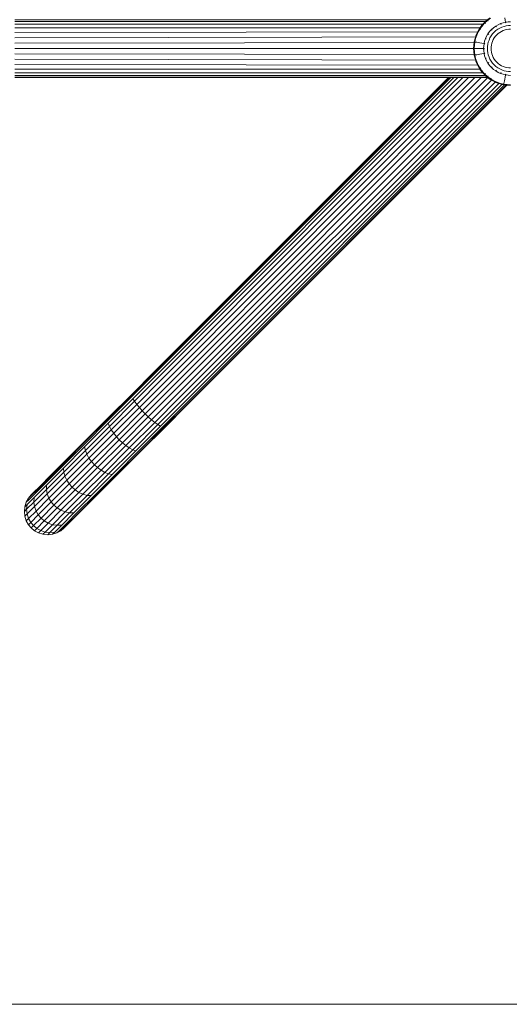
# Model space of a CAD drawing. Units: millimetres. Extents: x -1424 to 578302, y -1972 to 596964.
# Drawn here: x 3402 to 3684, y 8644 to 9210 of the extents above; entities that cross this region are included whole.
import ezdxf

# ---------------------------------------------------------------- set-up
doc = ezdxf.new("R2010")
doc.units = ezdxf.units.MM
doc.layers.add('Контур', color=7, linetype='Continuous', lineweight=15)

msp = doc.modelspace()

# ---------------------------------------------------------------- linework, layer by layer
at = {"layer": 'Контур'}
for p, q in [((3399.44, 9210.065), (3671.084, 9210.011)), ((3671.095, 9210.021), (3669.468, 9208.554)), ((3671.312, 9209.752), (3669.712, 9208.31)), ((3670.463, 9209.451), (3669.999, 9209.047)), ((3672.855, 9211.305), (3671.095, 9210.021)), ((3671.095, 9210.021), (3671.312, 9209.752)), ((3673.043, 9211.016), (3671.312, 9209.752)), ((3671.312, 9209.752), (3671.595, 9209.405)), ((3681.41, 9209.97), (3681.189, 9211.164)), ((3681.636, 9208.751), (3681.41, 9209.97)), ((3399.44, 9209.168), (3669.999, 9209.047)), ((3399.44, 9207.614), (3668.53, 9207.529)), ((3399.44, 9205.438), (3667.004, 9205.565)), ((3666.717, 9205.168), (3665.631, 9203.306)), ((3667.006, 9204.979), (3665.938, 9203.147)), ((3668.001, 9206.927), (3666.717, 9205.168)), ((3666.717, 9205.168), (3667.006, 9204.979)), ((3667.004, 9205.565), (3666.989, 9205.541)), ((3667.004, 9205.565), (3666.995, 9205.548)), ((3667.06, 9205.637), (3667.004, 9205.565)), ((3668.27, 9206.709), (3667.006, 9204.979)), ((3667.006, 9204.979), (3667.381, 9204.733)), ((3669.468, 9208.554), (3668.001, 9206.927)), ((3668.001, 9206.927), (3668.27, 9206.709)), ((3669.712, 9208.31), (3668.27, 9206.709)), ((3668.27, 9206.709), (3668.617, 9206.427)), ((3668.53, 9207.529), (3668.441, 9207.415)), ((3668.53, 9207.529), (3668.455, 9207.431)), ((3668.736, 9207.742), (3668.53, 9207.529)), ((3669.468, 9208.554), (3669.712, 9208.31)), ((3669.712, 9208.31), (3670.029, 9207.993)), ((3669.999, 9209.047), (3669.894, 9208.938)), ((3669.999, 9209.047), (3669.931, 9208.971)), ((3673.533, 9204.489), (3672.464, 9203.304)), ((3674.718, 9205.558), (3673.533, 9204.489)), ((3673.747, 9204.275), (3673.584, 9204.075)), ((3673.747, 9204.275), (3673.616, 9204.155)), ((3673.747, 9204.275), (3673.648, 9204.165)), ((3673.747, 9204.275), (3673.735, 9204.287)), ((3673.947, 9204.438), (3673.747, 9204.275)), ((3676, 9206.493), (3674.718, 9205.558)), ((3675.078, 9202.944), (3676.095, 9203.861)), ((3676.166, 9206.24), (3675.964, 9206.076)), ((3677.357, 9207.285), (3676, 9206.493)), ((3676.166, 9206.24), (3676.011, 9206.149)), ((3676.166, 9206.24), (3676.045, 9206.151)), ((3676.095, 9203.861), (3677.196, 9204.664)), ((3676.166, 9206.24), (3676.156, 9206.255)), ((3676.403, 9206.363), (3676.166, 9206.24)), ((3677.196, 9204.664), (3678.36, 9205.343)), ((3678.764, 9207.925), (3677.357, 9207.285)), ((3678.36, 9205.343), (3679.568, 9205.893)), ((3678.875, 9207.644), (3678.642, 9207.523)), ((3678.875, 9207.644), (3678.711, 9207.588)), ((3678.875, 9207.644), (3678.739, 9207.582)), ((3680.198, 9208.413), (3678.764, 9207.925)), ((3678.875, 9207.644), (3678.869, 9207.66)), ((3679.145, 9207.721), (3678.875, 9207.644)), ((3679.338, 9203.453), (3680.352, 9203.915)), ((3679.568, 9205.893), (3680.799, 9206.312)), ((3681.636, 9208.751), (3680.198, 9208.413)), ((3680.352, 9203.915), (3681.385, 9204.266)), ((3680.799, 9206.312), (3682.034, 9206.602)), ((3681.385, 9204.266), (3682.421, 9204.51)), ((3681.691, 9208.454), (3681.426, 9208.377)), ((3681.691, 9208.454), (3681.524, 9208.432)), ((3681.691, 9208.454), (3681.543, 9208.419)), ((3683.057, 9208.946), (3681.636, 9208.751)), ((3681.691, 9208.454), (3681.688, 9208.471)), ((3681.991, 9208.481), (3681.691, 9208.454)), ((3682.034, 9206.602), (3683.254, 9206.77)), ((3682.421, 9204.51), (3683.445, 9204.65)), ((3684.444, 9209.009), (3683.057, 9208.946)), ((3683.254, 9206.77), (3684.444, 9206.823)), ((3683.445, 9204.65), (3684.444, 9204.695)), ((3399.44, 9202.76), (3665.564, 9203.16)), ((3399.44, 9199.76), (3664.365, 9200.25)), ((3664.082, 9199.406), (3663.618, 9197.432)), ((3664.415, 9199.311), (3663.958, 9197.369)), ((3664.752, 9201.374), (3664.082, 9199.406)), ((3664.365, 9200.25), (3664.352, 9200.199)), ((3664.365, 9200.25), (3664.355, 9200.206)), ((3664.391, 9200.314), (3664.365, 9200.25)), ((3665.073, 9201.247), (3664.415, 9199.311)), ((3665.631, 9203.306), (3664.752, 9201.374)), ((3665.938, 9203.147), (3665.073, 9201.247)), ((3665.631, 9203.306), (3665.938, 9203.147)), ((3670.097, 9199.258), (3669.609, 9197.824)), ((3670.085, 9199.225), (3670.097, 9199.258)), ((3670.737, 9200.665), (3670.097, 9199.258)), ((3670.378, 9199.147), (3670.301, 9198.88)), ((3670.378, 9199.147), (3670.308, 9198.993)), ((3670.378, 9199.147), (3670.329, 9199.004)), ((3670.378, 9199.147), (3670.362, 9199.153)), ((3670.498, 9199.379), (3670.378, 9199.147)), ((3671.529, 9202.022), (3670.737, 9200.665)), ((3672.464, 9203.304), (3671.529, 9202.022)), ((3671.782, 9201.856), (3671.659, 9201.62)), ((3671.782, 9201.856), (3671.679, 9201.713)), ((3671.782, 9201.856), (3671.706, 9201.726)), ((3671.71, 9197.223), (3672.129, 9198.454)), ((3671.782, 9201.856), (3671.767, 9201.866)), ((3671.944, 9202.056), (3671.782, 9201.856)), ((3672.129, 9198.454), (3672.678, 9199.662)), ((3672.678, 9199.662), (3673.358, 9200.826)), ((3673.358, 9200.826), (3674.161, 9201.926)), ((3674.107, 9197.67), (3674.569, 9198.684)), ((3674.161, 9201.926), (3675.078, 9202.944)), ((3674.569, 9198.684), (3675.139, 9199.662)), ((3675.139, 9199.662), (3675.813, 9200.585)), ((3675.813, 9200.585), (3676.583, 9201.439)), ((3676.583, 9201.439), (3677.437, 9202.209)), ((3677.437, 9202.209), (3678.36, 9202.883)), ((3678.36, 9202.883), (3679.338, 9203.453)), ((3399.44, 9196.642), (3663.564, 9196.989)), ((3399.44, 9193.594), (3663.266, 9193.594)), ((3663.618, 9197.432), (3663.265, 9193.578)), ((3663.265, 9193.578), (3663.61, 9193.578)), ((3663.265, 9193.578), (3663.618, 9189.725)), ((3663.564, 9196.989), (3663.466, 9195.771)), ((3663.552, 9196.71), (3663.536, 9196.64)), ((3663.586, 9197.076), (3663.564, 9196.989)), ((3663.958, 9197.369), (3663.61, 9193.578)), ((3663.61, 9193.578), (3664.058, 9193.578)), ((3663.61, 9193.578), (3663.958, 9189.787)), ((3663.618, 9197.432), (3663.958, 9197.369)), ((3663.958, 9197.369), (3664.398, 9197.288)), ((3664.698, 9193.578), (3664.058, 9193.578)), ((3665.028, 9197.171), (3664.398, 9197.288)), ((3665.532, 9193.578), (3664.698, 9193.578)), ((3665.848, 9197.02), (3665.028, 9197.171)), ((3666.559, 9193.578), (3665.532, 9193.578)), ((3666.858, 9196.833), (3665.848, 9197.02)), ((3667.773, 9193.578), (3666.559, 9193.578)), ((3668.052, 9196.612), (3666.858, 9196.833)), ((3669.013, 9193.578), (3667.773, 9193.578)), ((3669.271, 9196.386), (3668.052, 9196.612)), ((3669.076, 9194.965), (3669.013, 9193.578)), ((3669.076, 9192.192), (3669.013, 9193.578)), ((3669.076, 9194.965), (3669.271, 9196.386)), ((3669.609, 9197.824), (3669.271, 9196.386)), ((3669.316, 9193.578), (3669.299, 9193.578)), ((3669.316, 9193.578), (3669.342, 9193.862)), ((3669.316, 9193.578), (3669.342, 9193.295)), ((3669.541, 9196.036), (3669.569, 9196.331)), ((3669.569, 9196.331), (3669.552, 9196.334)), ((3669.644, 9196.593), (3669.569, 9196.331)), ((3671.199, 9193.578), (3671.252, 9194.769)), ((3671.199, 9193.578), (3671.252, 9192.388)), ((3671.252, 9194.769), (3671.42, 9195.988)), ((3671.42, 9195.988), (3671.71, 9197.223)), ((3673.327, 9193.578), (3673.372, 9194.577)), ((3673.327, 9193.578), (3673.372, 9192.58)), ((3673.372, 9194.577), (3673.512, 9195.601)), ((3673.372, 9192.58), (3673.512, 9191.555)), ((3673.512, 9195.601), (3673.756, 9196.637)), ((3673.756, 9196.637), (3674.107, 9197.67)), ((3399.44, 9190.546), (3663.564, 9190.199)), ((3664.359, 9186.938), (3399.44, 9187.429)), ((3663.487, 9191.152), (3663.564, 9190.199)), ((3663.535, 9190.563), (3663.545, 9190.509)), ((3663.535, 9190.562), (3663.545, 9190.512)), ((3663.535, 9190.561), (3663.544, 9190.515)), ((3663.535, 9190.56), (3663.543, 9190.517)), ((3663.535, 9190.559), (3663.543, 9190.52)), ((3663.547, 9190.5), (3663.536, 9190.548)), ((3663.564, 9190.199), (3663.581, 9190.131)), ((3663.618, 9189.725), (3663.958, 9189.787)), ((3663.618, 9189.725), (3664.082, 9187.751)), ((3663.958, 9189.787), (3664.398, 9189.869)), ((3663.958, 9189.787), (3664.415, 9187.846)), ((3664.082, 9187.751), (3664.752, 9185.783)), ((3665.028, 9189.985), (3664.398, 9189.869)), ((3664.415, 9187.846), (3665.073, 9185.91)), ((3665.848, 9190.137), (3665.028, 9189.985)), ((3666.858, 9190.324), (3665.848, 9190.137)), ((3668.052, 9190.545), (3666.858, 9190.324)), ((3669.271, 9190.771), (3668.052, 9190.545)), ((3669.076, 9192.192), (3669.271, 9190.771)), ((3669.271, 9190.771), (3669.609, 9189.332)), ((3669.541, 9191.12), (3669.569, 9190.826)), ((3669.569, 9190.826), (3669.552, 9190.823)), ((3669.643, 9190.565), (3669.569, 9190.826)), ((3669.569, 9190.826), (3669.59, 9190.661)), ((3669.569, 9190.826), (3669.602, 9190.68)), ((3669.609, 9189.332), (3670.097, 9187.898)), ((3670.097, 9187.898), (3670.737, 9186.491)), ((3670.378, 9188.01), (3670.301, 9188.277)), ((3670.378, 9188.01), (3670.362, 9188.004)), ((3670.498, 9187.778), (3670.378, 9188.01)), ((3670.378, 9188.01), (3670.434, 9187.846)), ((3670.378, 9188.01), (3670.44, 9187.875)), ((3671.252, 9192.388), (3671.42, 9191.168)), ((3671.71, 9189.934), (3671.42, 9191.168)), ((3672.129, 9188.703), (3671.71, 9189.934)), ((3672.678, 9187.495), (3672.129, 9188.703)), ((3673.358, 9186.331), (3672.678, 9187.495)), ((3673.756, 9190.519), (3673.512, 9191.555)), ((3674.107, 9189.486), (3673.756, 9190.519)), ((3674.569, 9188.472), (3674.107, 9189.486)), ((3675.139, 9187.495), (3674.569, 9188.472)), ((3675.813, 9186.571), (3675.139, 9187.495)), ((3665.55, 9184.029), (3399.44, 9184.429)), ((3666.984, 9181.623), (3399.44, 9181.75)), ((3664.752, 9185.783), (3665.631, 9183.851)), ((3665.073, 9185.91), (3665.938, 9184.01)), ((3665.631, 9183.851), (3665.938, 9184.01)), ((3665.631, 9183.851), (3666.717, 9181.989)), ((3665.938, 9184.01), (3667.006, 9182.178)), ((3666.717, 9181.989), (3667.006, 9182.178)), ((3666.717, 9181.989), (3668.001, 9180.229)), ((3667.006, 9182.178), (3667.381, 9182.423)), ((3667.006, 9182.178), (3668.27, 9180.447)), ((3670.737, 9186.491), (3671.529, 9185.135)), ((3671.529, 9185.135), (3672.464, 9183.853)), ((3671.782, 9185.3), (3671.659, 9185.536)), ((3671.782, 9185.3), (3671.767, 9185.291)), ((3671.945, 9185.1), (3671.782, 9185.3)), ((3671.782, 9185.3), (3671.872, 9185.147)), ((3671.782, 9185.3), (3671.87, 9185.18)), ((3672.464, 9183.853), (3673.533, 9182.667)), ((3674.161, 9185.23), (3673.358, 9186.331)), ((3673.533, 9182.667), (3674.718, 9181.599)), ((3673.747, 9182.881), (3673.584, 9183.081)), ((3673.747, 9182.881), (3673.735, 9182.869)), ((3673.947, 9182.719), (3673.747, 9182.881)), ((3673.747, 9182.881), (3673.867, 9182.75)), ((3673.747, 9182.881), (3673.858, 9182.782)), ((3675.078, 9184.213), (3674.161, 9185.23)), ((3674.718, 9181.599), (3676, 9180.663)), ((3676.095, 9183.296), (3675.078, 9184.213)), ((3676.583, 9185.717), (3675.813, 9186.571)), ((3677.196, 9182.493), (3676.095, 9183.296)), ((3677.437, 9184.948), (3676.583, 9185.717)), ((3678.36, 9181.813), (3677.196, 9182.493)), ((3678.36, 9184.274), (3677.437, 9184.948)), ((3679.338, 9183.703), (3678.36, 9184.274)), ((3679.568, 9181.263), (3678.36, 9181.813)), ((3680.352, 9183.242), (3679.338, 9183.703)), ((3680.799, 9180.845), (3679.568, 9181.263)), ((3681.385, 9182.89), (3680.352, 9183.242)), ((3682.421, 9182.647), (3681.385, 9182.89)), ((3683.445, 9182.506), (3682.421, 9182.647)), ((3684.444, 9182.461), (3683.445, 9182.506)), ((3668.515, 9179.659), (3399.44, 9179.574)), ((3669.979, 9178.142), (3399.44, 9178.02)), ((3671.048, 9177.178), (3399.44, 9177.124)), ((3399.44, 9176.844), (3671.494, 9176.844)), ((3479.517, 9007.624), (3648.738, 9176.844)), ((3648.737, 9176.844), (3479.517, 9007.624)), ((3479.517, 9007.623), (3648.739, 9176.844)), ((3648.738, 9176.844), (3479.517, 9007.623)), ((3479.517, 9007.622), (3648.739, 9176.844)), ((3648.739, 9176.844), (3479.517, 9007.623)), ((3479.675, 9007.464), (3649.118, 9176.844)), ((3480.182, 9006.957), (3650.217, 9176.844)), ((3481.061, 9006.078), (3651.956, 9176.844)), ((3482.292, 9004.847), (3654.258, 9176.844)), ((3483.807, 9003.332), (3657.062, 9176.844)), ((3485.504, 9001.635), (3660.305, 9176.844)), ((3663.895, 9176.844), (3487.268, 8999.871)), ((3667.69, 9176.844), (3488.992, 8998.147)), ((3671.478, 9176.83), (3490.716, 8996.423)), ((3668.001, 9180.229), (3668.27, 9180.447)), ((3668.001, 9180.229), (3669.468, 9178.603)), ((3668.27, 9180.447), (3668.617, 9180.729)), ((3668.27, 9180.447), (3669.712, 9178.847)), ((3669.468, 9178.603), (3669.712, 9178.847)), ((3669.468, 9178.603), (3671.095, 9177.136)), ((3669.712, 9178.847), (3670.029, 9179.164)), ((3669.712, 9178.847), (3671.312, 9177.404)), ((3671.095, 9177.136), (3671.312, 9177.404)), ((3671.095, 9177.136), (3672.855, 9175.852)), ((3671.312, 9177.404), (3671.595, 9177.752)), ((3671.312, 9177.404), (3673.043, 9176.141)), ((3671.478, 9176.83), (3671.462, 9176.844)), ((3671.999, 9176.476), (3671.478, 9176.83)), ((3672.855, 9175.852), (3673.043, 9176.141)), ((3672.855, 9175.852), (3674.716, 9174.765)), ((3673.043, 9176.141), (3673.288, 9176.516)), ((3673.043, 9176.141), (3674.875, 9175.073)), ((3673.62, 9175.375), (3673.305, 9175.589)), ((3673.62, 9175.375), (3673.366, 9175.553)), ((3676.166, 9180.917), (3675.967, 9181.078)), ((3676, 9180.663), (3677.357, 9179.872)), ((3676.166, 9180.917), (3676.156, 9180.902)), ((3676.4, 9180.795), (3676.166, 9180.917)), ((3676.166, 9180.917), (3676.307, 9180.814)), ((3676.166, 9180.917), (3676.295, 9180.842)), ((3677.357, 9179.872), (3678.764, 9179.231)), ((3678.875, 9179.513), (3678.645, 9179.632)), ((3678.764, 9179.231), (3680.198, 9178.744)), ((3678.875, 9179.513), (3678.869, 9179.497)), ((3679.14, 9179.437), (3678.875, 9179.513)), ((3678.875, 9179.513), (3679.028, 9179.443)), ((3678.875, 9179.513), (3679.017, 9179.464)), ((3680.198, 9178.744), (3681.636, 9178.406)), ((3682.034, 9180.555), (3680.799, 9180.845)), ((3681.189, 9175.993), (3681.003, 9174.982)), ((3681.41, 9177.186), (3681.189, 9175.993)), ((3681.636, 9178.406), (3681.41, 9177.186)), ((3681.691, 9178.703), (3681.43, 9178.778)), ((3681.636, 9178.406), (3683.057, 9178.21)), ((3681.691, 9178.703), (3681.688, 9178.686)), ((3681.986, 9178.676), (3681.691, 9178.703)), ((3683.254, 9180.387), (3682.034, 9180.555)), ((3683.057, 9178.21), (3684.444, 9178.148)), ((3684.444, 9180.333), (3683.254, 9180.387)), ((3673.62, 9175.375), (3492.48, 8994.659)), ((3675.754, 9174.268), (3494.177, 8992.962)), ((3677.766, 9173.486), (3495.692, 8991.447)), ((3679.552, 9172.981), (3496.923, 8990.216)), ((3680.999, 9172.692), (3497.802, 8989.337)), ((3681.969, 9172.557), (3498.309, 8988.83)), ((3682.315, 9172.519), (3498.467, 8988.672)), ((3674.087, 9175.133), (3673.62, 9175.375)), ((3674.716, 9174.765), (3674.875, 9175.073)), ((3674.716, 9174.765), (3676.648, 9173.887)), ((3674.875, 9175.073), (3676.775, 9174.208)), ((3675.754, 9174.268), (3675.356, 9174.475)), ((3675.754, 9174.268), (3675.498, 9174.41)), ((3676.135, 9174.12), (3675.754, 9174.268)), ((3676.648, 9173.887), (3678.616, 9173.217)), ((3676.775, 9174.208), (3678.711, 9173.549)), ((3677.766, 9173.486), (3677.35, 9173.648)), ((3677.554, 9173.578), (3677.766, 9173.486)), ((3678.118, 9173.386), (3677.766, 9173.486)), ((3678.616, 9173.217), (3680.59, 9172.753)), ((3678.711, 9173.549), (3680.653, 9173.093)), ((3679.552, 9172.981), (3679.21, 9173.077)), ((3679.395, 9173.034), (3679.552, 9172.981)), ((3680.012, 9172.889), (3679.552, 9172.981)), ((3680.59, 9172.753), (3680.653, 9173.093)), ((3680.59, 9172.753), (3684.444, 9172.399)), ((3680.653, 9173.093), (3680.734, 9173.533)), ((3680.653, 9173.093), (3684.444, 9172.745)), ((3680.851, 9174.162), (3680.734, 9173.533)), ((3680.999, 9172.692), (3680.781, 9172.736)), ((3681.003, 9174.982), (3680.851, 9174.162)), ((3680.864, 9172.728), (3680.999, 9172.692)), ((3681.969, 9172.557), (3680.999, 9172.692)), ((3681.393, 9172.679), (3681.969, 9172.557)), ((3681.477, 9172.672), (3682.315, 9172.519)), ((3681.481, 9172.671), (3682.315, 9172.52)), ((3681.484, 9172.671), (3682.315, 9172.52)), ((3681.488, 9172.671), (3682.315, 9172.52)), ((3681.498, 9172.67), (3682.315, 9172.521)), ((3681.501, 9172.67), (3682.315, 9172.522)), ((3681.969, 9172.557), (3682.315, 9172.519)), ((3682.303, 9172.523), (3682.315, 9172.521)), ((3682.315, 9172.522), (3682.311, 9172.522)), ((3682.315, 9172.52), (3682.311, 9172.521)), ((3682.311, 9172.52), (3682.315, 9172.52)), ((3682.315, 9172.52), (3682.311, 9172.52)), ((3682.315, 9172.521), (3682.314, 9172.52)), ((3682.315, 9172.521), (3682.315, 9172.522)), ((3682.315, 9172.52), (3682.315, 9172.52)), ((3682.315, 9172.52), (3682.315, 9172.52)), ((3682.315, 9172.519), (3682.315, 9172.52)), ((3479.675, 9007.464), (3466.494, 8994.284)), ((3479.517, 9007.624), (3466.65, 8994.757)), ((3479.517, 9007.624), (3466.65, 8994.758)), ((3479.517, 9007.623), (3466.65, 8994.756)), ((3479.517, 9007.623), (3466.65, 8994.757)), ((3479.517, 9007.623), (3466.65, 8994.756)), ((3479.517, 9007.622), (3466.65, 8994.755)), ((3480.182, 9006.957), (3466.681, 8993.456)), ((3481.061, 9006.078), (3467.251, 8992.268)), ((3482.292, 9004.847), (3468.206, 8990.761)), ((3483.807, 9003.332), (3469.497, 8989.022)), ((3485.504, 9001.635), (3471.034, 8987.165)), ((3466.65, 8994.758), (3453.489, 8981.596)), ((3466.65, 8994.757), (3453.489, 8981.596)), ((3466.65, 8994.757), (3453.489, 8981.595)), ((3466.65, 8994.756), (3453.489, 8981.595)), ((3466.65, 8994.756), (3453.489, 8981.594)), ((3466.65, 8994.755), (3453.489, 8981.594)), ((3487.268, 8999.871), (3472.706, 8985.309)), ((3488.992, 8998.147), (3474.401, 8983.556)), ((3490.716, 8996.423), (3476.154, 8981.861)), ((3492.48, 8994.659), (3478.01, 8980.189)), ((3466.681, 8993.456), (3452.87, 8979.645)), ((3466.494, 8994.284), (3453.012, 8980.801)), ((3467.251, 8992.268), (3453.124, 8978.141)), ((3468.206, 8990.761), (3453.798, 8976.353)), ((3469.497, 8989.022), (3454.86, 8974.385)), ((3467.251, 8992.268), (3468.206, 8990.761)), ((3468.206, 8990.761), (3469.497, 8989.022)), ((3469.497, 8989.022), (3471.034, 8987.165)), ((3494.177, 8992.962), (3479.867, 8978.652)), ((3495.692, 8991.447), (3481.606, 8977.361)), ((3496.923, 8990.216), (3483.113, 8976.406)), ((3497.802, 8989.337), (3484.301, 8975.836)), ((3498.309, 8988.83), (3485.129, 8975.65)), ((3498.467, 8988.672), (3485.6, 8975.805)), ((3471.034, 8987.165), (3456.233, 8972.364)), ((3472.706, 8985.309), (3457.81, 8970.413)), ((3474.401, 8983.556), (3459.476, 8968.631)), ((3471.034, 8987.165), (3472.706, 8985.309)), ((3474.401, 8983.556), (3472.706, 8985.309)), ((3474.401, 8983.556), (3476.154, 8981.861)), ((3439.53, 8964.547), (3453.124, 8978.141)), ((3439.58, 8966.355), (3452.87, 8979.645)), ((3440.038, 8967.827), (3453.012, 8980.801)), ((3440.823, 8968.931), (3453.489, 8981.596)), ((3453.489, 8981.596), (3440.823, 8968.931)), ((3440.823, 8968.929), (3453.489, 8981.595)), ((3453.489, 8981.595), (3440.823, 8968.93)), ((3440.823, 8968.929), (3453.489, 8981.594)), ((3453.489, 8981.594), (3440.823, 8968.929)), ((3453.798, 8976.353), (3453.124, 8978.141)), ((3476.154, 8981.861), (3461.258, 8966.965)), ((3478.01, 8980.189), (3463.209, 8965.388)), ((3479.867, 8978.652), (3465.229, 8964.015)), ((3481.606, 8977.361), (3467.197, 8962.952)), ((3478.01, 8980.189), (3476.154, 8981.861)), ((3479.867, 8978.652), (3478.01, 8980.189)), ((3481.606, 8977.361), (3479.867, 8978.652)), ((3483.113, 8976.406), (3481.606, 8977.361)), ((3439.932, 8962.487), (3453.798, 8976.353)), ((3440.774, 8960.299), (3454.86, 8974.385)), ((3441.99, 8958.12), (3456.233, 8972.364)), ((3454.86, 8974.385), (3453.798, 8976.353)), ((3456.233, 8972.364), (3454.86, 8974.385)), ((3457.81, 8970.413), (3456.233, 8972.364)), ((3483.113, 8976.406), (3468.986, 8962.28)), ((3484.301, 8975.836), (3470.49, 8962.025)), ((3485.129, 8975.65), (3471.646, 8962.167)), ((3485.6, 8975.805), (3472.439, 8962.644)), ((3427.716, 8954.491), (3439.58, 8966.355)), ((3428.456, 8956.245), (3440.038, 8967.827)), ((3429.517, 8957.624), (3440.823, 8968.931)), ((3440.823, 8968.931), (3429.517, 8957.624)), ((3440.823, 8968.93), (3429.517, 8957.623)), ((3429.517, 8957.623), (3440.823, 8968.929)), ((3429.517, 8957.622), (3440.823, 8968.929)), ((3440.823, 8968.929), (3429.517, 8957.623)), ((3457.81, 8970.413), (3443.476, 8956.079)), ((3459.476, 8968.631), (3445.113, 8954.269)), ((3461.258, 8966.965), (3446.924, 8952.631)), ((3459.476, 8968.631), (3457.81, 8970.413)), ((3459.476, 8968.631), (3461.258, 8966.965)), ((3461.258, 8966.965), (3463.209, 8965.388)), ((3427.395, 8952.412), (3439.53, 8964.547)), ((3427.554, 8950.109), (3439.932, 8962.487)), ((3439.932, 8962.487), (3439.53, 8964.547)), ((3440.774, 8960.299), (3439.932, 8962.487)), ((3448.965, 8951.145), (3463.209, 8965.388)), ((3451.144, 8949.929), (3465.229, 8964.015)), ((3453.332, 8949.087), (3467.197, 8962.952)), ((3455.392, 8948.685), (3468.986, 8962.28)), ((3457.2, 8948.735), (3470.49, 8962.025)), ((3458.672, 8949.193), (3471.646, 8962.167)), ((3459.774, 8949.978), (3472.439, 8962.644)), ((3465.229, 8964.015), (3463.209, 8965.388)), ((3467.197, 8962.952), (3465.229, 8964.015)), ((3468.986, 8962.28), (3467.197, 8962.952)), ((3419.047, 8946.837), (3428.456, 8956.245)), ((3420.332, 8948.44), (3429.517, 8957.624)), ((3429.517, 8957.624), (3420.332, 8948.44)), ((3420.332, 8948.439), (3429.517, 8957.623)), ((3429.517, 8957.623), (3420.332, 8948.439)), ((3429.517, 8957.623), (3420.332, 8948.438)), ((3420.332, 8948.438), (3429.517, 8957.622)), ((3428.199, 8947.724), (3440.774, 8960.299)), ((3429.275, 8945.405), (3441.99, 8958.12)), ((3443.476, 8956.079), (3430.68, 8943.283)), ((3441.99, 8958.12), (3440.774, 8960.299)), ((3443.476, 8956.079), (3441.99, 8958.12)), ((3445.113, 8954.269), (3443.476, 8956.079)), ((3417.5, 8940.055), (3427.554, 8950.109)), ((3417.537, 8942.554), (3427.395, 8952.412)), ((3418.078, 8944.853), (3427.716, 8954.491)), ((3427.554, 8950.109), (3427.395, 8952.412)), ((3428.199, 8947.724), (3427.554, 8950.109)), ((3445.113, 8954.269), (3432.292, 8941.447)), ((3446.924, 8952.631), (3434.128, 8939.835)), ((3436.25, 8938.43), (3448.965, 8951.145)), ((3438.569, 8937.354), (3451.144, 8949.929)), ((3440.954, 8936.709), (3453.332, 8949.087)), ((3445.113, 8954.269), (3446.924, 8952.631)), ((3446.924, 8952.631), (3448.965, 8951.145)), ((3447.09, 8937.611), (3458.672, 8949.193)), ((3448.467, 8938.672), (3459.774, 8949.978)), ((3451.144, 8949.929), (3448.965, 8951.145)), ((3453.332, 8949.087), (3451.144, 8949.929)), ((3455.392, 8948.685), (3453.332, 8949.087)), ((3411.193, 8937.968), (3418.078, 8944.853)), ((3412.326, 8940.115), (3419.047, 8946.837)), ((3413.771, 8941.878), (3420.332, 8948.44)), ((3420.332, 8948.44), (3413.771, 8941.879)), ((3413.771, 8941.877), (3420.332, 8948.439)), ((3420.332, 8948.439), (3413.771, 8941.877)), ((3413.771, 8941.876), (3420.332, 8948.438)), ((3420.332, 8948.438), (3413.771, 8941.877)), ((3417.985, 8937.51), (3428.199, 8947.724)), ((3418.946, 8935.076), (3429.275, 8945.405)), ((3429.275, 8945.405), (3428.199, 8947.724)), ((3430.68, 8943.283), (3429.275, 8945.405)), ((3443.256, 8936.55), (3455.392, 8948.685)), ((3445.336, 8936.871), (3457.2, 8948.735)), ((3407.222, 8933.997), (3411.193, 8937.968)), ((3408.449, 8936.239), (3412.326, 8940.115)), ((3408.806, 8936.914), (3409.986, 8938.094)), ((3408.806, 8936.914), (3409.986, 8938.094)), ((3408.806, 8936.912), (3409.986, 8938.093)), ((3408.806, 8936.913), (3409.986, 8938.093)), ((3408.806, 8936.912), (3409.986, 8938.093)), ((3408.806, 8936.912), (3409.986, 8938.092)), ((3409.986, 8938.094), (3413.771, 8941.879)), ((3409.986, 8938.094), (3413.771, 8941.878)), ((3409.986, 8938.093), (3413.771, 8941.877)), ((3409.986, 8938.093), (3413.771, 8941.877)), ((3409.986, 8938.093), (3413.771, 8941.877)), ((3409.986, 8938.092), (3413.771, 8941.876)), ((3410.316, 8932.872), (3417.5, 8940.055)), ((3410.494, 8935.511), (3417.537, 8942.554)), ((3417.5, 8940.055), (3417.537, 8942.554)), ((3417.985, 8937.51), (3417.5, 8940.055)), ((3430.68, 8943.283), (3420.285, 8932.888)), ((3432.292, 8941.447), (3421.877, 8931.032)), ((3434.128, 8939.835), (3423.733, 8929.44)), ((3425.921, 8928.101), (3436.25, 8938.43)), ((3432.292, 8941.447), (3430.68, 8943.283)), ((3432.292, 8941.447), (3434.128, 8939.835)), ((3434.128, 8939.835), (3436.25, 8938.43)), ((3438.569, 8937.354), (3436.25, 8938.43)), ((3439.283, 8929.487), (3448.467, 8938.672)), ((3405.166, 8930.185), (3405.983, 8932.761)), ((3405.166, 8930.183), (3405.983, 8932.76)), ((3405.166, 8930.183), (3405.983, 8932.759)), ((3405.983, 8932.761), (3407.24, 8935.032)), ((3405.983, 8932.76), (3407.24, 8935.03)), ((3405.983, 8932.759), (3407.24, 8935.03)), ((3405.983, 8932.759), (3407.222, 8933.997)), ((3405.983, 8932.76), (3405.985, 8932.762)), ((3405.983, 8932.76), (3405.983, 8932.761)), ((3405.983, 8932.759), (3405.983, 8932.76)), ((3405.983, 8932.759), (3405.984, 8932.76)), ((3405.983, 8932.759), (3405.983, 8932.759)), ((3406.174, 8928.729), (3410.316, 8932.872)), ((3406.433, 8931.449), (3410.494, 8935.511)), ((3408.806, 8936.914), (3407.24, 8935.032)), ((3408.806, 8936.913), (3407.24, 8935.03)), ((3408.806, 8936.912), (3407.24, 8935.03)), ((3407.24, 8935.029), (3408.449, 8936.239)), ((3407.24, 8935.031), (3407.245, 8935.036)), ((3407.24, 8935.031), (3407.24, 8935.032)), ((3407.24, 8935.03), (3407.242, 8935.032)), ((3407.24, 8935.03), (3407.24, 8935.03)), ((3407.24, 8935.029), (3407.24, 8935.03)), ((3408.806, 8936.914), (3408.806, 8936.914)), ((3408.806, 8936.913), (3408.806, 8936.912)), ((3408.806, 8936.912), (3408.806, 8936.912)), ((3410.316, 8932.872), (3410.494, 8935.511)), ((3410.687, 8930.212), (3410.316, 8932.872)), ((3410.687, 8930.212), (3417.985, 8937.51)), ((3411.567, 8927.698), (3418.946, 8935.076)), ((3412.859, 8925.463), (3420.285, 8932.888)), ((3418.946, 8935.076), (3417.985, 8937.51)), ((3420.285, 8932.888), (3418.946, 8935.076)), ((3421.877, 8931.032), (3420.285, 8932.888)), ((3428.354, 8927.14), (3438.569, 8937.354)), ((3430.9, 8926.655), (3440.954, 8936.709)), ((3433.398, 8926.692), (3443.256, 8936.55)), ((3435.698, 8927.233), (3445.336, 8936.871)), ((3437.681, 8928.202), (3447.09, 8937.611)), ((3440.954, 8936.709), (3438.569, 8937.354)), ((3443.256, 8936.55), (3440.954, 8936.709)), ((3404.881, 8927.439), (3405.166, 8930.185)), ((3404.881, 8927.439), (3405.166, 8930.184)), ((3404.881, 8927.437), (3405.166, 8930.183)), ((3404.881, 8927.437), (3405.166, 8930.183)), ((3404.881, 8927.437), (3405.166, 8930.183)), ((3404.881, 8927.437), (3405.166, 8930.182)), ((3404.881, 8927.437), (3406.174, 8928.729)), ((3404.881, 8927.438), (3404.881, 8927.439)), ((3404.881, 8927.439), (3404.881, 8927.439)), ((3404.881, 8927.437), (3404.881, 8927.437)), ((3404.881, 8927.437), (3404.881, 8927.437)), ((3405.166, 8924.691), (3404.881, 8927.437)), ((3405.166, 8930.182), (3406.433, 8931.449)), ((3405.166, 8930.184), (3405.166, 8930.185)), ((3405.166, 8930.184), (3405.166, 8930.185)), ((3405.166, 8930.183), (3405.166, 8930.183)), ((3405.166, 8930.183), (3405.166, 8930.183)), ((3405.166, 8930.182), (3405.166, 8930.183)), ((3406.174, 8928.729), (3406.433, 8931.449)), ((3406.478, 8926.004), (3406.174, 8928.729)), ((3406.478, 8926.004), (3410.687, 8930.212)), ((3407.311, 8923.442), (3411.567, 8927.698)), ((3411.567, 8927.698), (3410.687, 8930.212)), ((3412.859, 8925.463), (3411.567, 8927.698)), ((3421.877, 8931.032), (3414.436, 8923.591)), ((3423.733, 8929.44), (3416.307, 8922.014)), ((3418.542, 8920.722), (3425.921, 8928.101)), ((3421.057, 8919.842), (3428.354, 8927.14)), ((3421.877, 8931.032), (3423.733, 8929.44)), ((3423.716, 8919.472), (3430.9, 8926.655)), ((3423.733, 8929.44), (3425.921, 8928.101)), ((3428.354, 8927.14), (3425.921, 8928.101)), ((3426.356, 8919.65), (3433.398, 8926.692)), ((3430.9, 8926.655), (3428.354, 8927.14)), ((3428.813, 8920.348), (3435.698, 8927.233)), ((3433.398, 8926.692), (3430.9, 8926.655)), ((3430.96, 8921.481), (3437.681, 8928.202)), ((3432.721, 8922.926), (3439.283, 8929.487)), ((3405.166, 8924.691), (3406.478, 8926.004)), ((3405.983, 8922.114), (3405.166, 8924.691)), ((3405.983, 8922.114), (3407.311, 8923.442)), ((3407.24, 8919.844), (3405.983, 8922.114)), ((3407.311, 8923.442), (3406.478, 8926.004)), ((3407.24, 8919.844), (3408.576, 8921.18)), ((3408.576, 8921.18), (3407.311, 8923.442)), ((3412.859, 8925.463), (3408.576, 8921.18)), ((3410.145, 8919.3), (3408.576, 8921.18)), ((3414.436, 8923.591), (3410.145, 8919.3)), ((3416.307, 8922.014), (3412.024, 8917.732)), ((3414.436, 8923.591), (3412.859, 8925.463)), ((3414.436, 8923.591), (3416.307, 8922.014)), ((3416.307, 8922.014), (3418.542, 8920.722)), ((3427.083, 8917.605), (3430.96, 8921.481)), ((3428.937, 8919.142), (3432.721, 8922.926)), ((3408.806, 8917.961), (3407.24, 8919.844)), ((3408.806, 8917.961), (3410.145, 8919.3)), ((3410.688, 8916.395), (3408.806, 8917.961)), ((3410.145, 8919.3), (3412.024, 8917.732)), ((3410.688, 8916.395), (3412.024, 8917.732)), ((3412.959, 8915.139), (3410.688, 8916.395)), ((3412.024, 8917.732), (3414.287, 8916.466)), ((3412.959, 8915.139), (3414.287, 8916.466)), ((3415.535, 8914.321), (3412.959, 8915.139)), ((3414.287, 8916.466), (3418.542, 8920.722)), ((3414.287, 8916.466), (3416.848, 8915.634)), ((3415.535, 8914.321), (3416.848, 8915.634)), ((3416.848, 8915.634), (3421.057, 8919.842)), ((3416.848, 8915.634), (3419.574, 8915.329)), ((3418.281, 8914.037), (3419.574, 8915.329)), ((3421.057, 8919.842), (3418.542, 8920.722)), ((3419.574, 8915.329), (3423.716, 8919.472)), ((3419.574, 8915.329), (3422.294, 8915.588)), ((3421.027, 8914.321), (3422.294, 8915.588)), ((3423.603, 8915.139), (3421.027, 8914.321)), ((3423.716, 8919.472), (3421.057, 8919.842)), ((3422.294, 8915.588), (3426.356, 8919.65)), ((3425.874, 8916.395), (3423.603, 8915.139)), ((3423.603, 8915.139), (3424.842, 8916.377)), ((3426.356, 8919.65), (3423.716, 8919.472)), ((3424.842, 8916.377), (3428.813, 8920.348)), ((3427.756, 8917.961), (3425.874, 8916.395)), ((3425.874, 8916.395), (3427.083, 8917.605)), ((3427.756, 8917.961), (3428.937, 8919.142)), ((3418.281, 8914.037), (3415.535, 8914.321)), ((3421.027, 8914.321), (3418.281, 8914.037)), ((3084.152, 8644.115), (4284.152, 8644.113)), ((4134.151, 8644.114), (3234.152, 8644.115))]:
    msp.add_line(p, q, dxfattribs=at)

doc.saveas('drawing.dxf')
